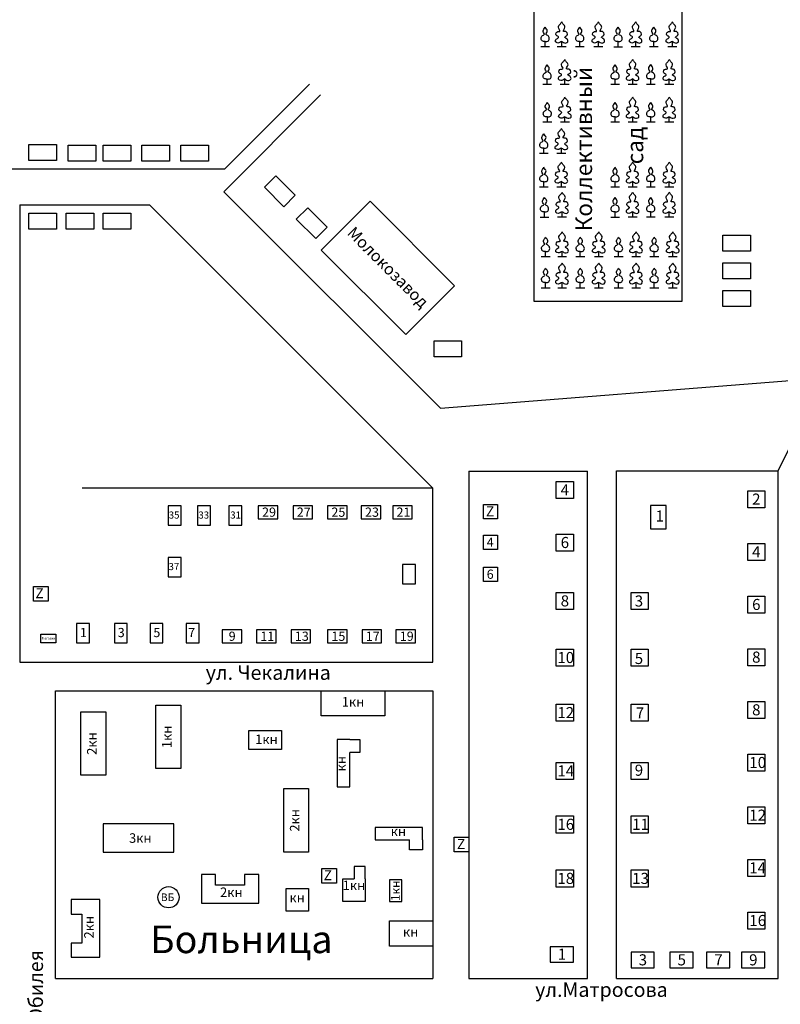
# Model space of a CAD drawing. Units: millimetres. Extents: x -4509 to -2858, y 572 to 2320.
# Drawn here: x -3366 to -3155, y 1463 to 1737 of the extents above; entities that cross this region are included whole.
import ezdxf

# ---------------------------------------------------------------- set-up
doc = ezdxf.new("R2010")
doc.units = ezdxf.units.MM
for name, color, linetype, lineweight in [('Дома', 10, 'Continuous', 70), ('Дороги', 44, 'Continuous', 50), ('номера', 7, 'Continuous', 9), ('Ограда', 7, 'ограждение2', 15), ('Тонкие', 7, 'Continuous', 30)]:
    doc.layers.add(name, color=color, linetype=linetype, lineweight=lineweight)
doc.layers.add('Надписи', color=7, linetype='Continuous', lineweight=9, true_color=0x0000d1)
doc.styles.add('стиль1', font='isocpeui.ttf')
doc.linetypes.add('ограждение2', pattern='A,6.35,-2.54,[132,ltypeshp.shx,S=2.54,R=0,X=-2.54,Y=0],-2.54,25.4', length=36.83)

msp = doc.modelspace()

# ---------------------------------------------------------------- linework, layer by layer
at = {"layer": 'Дома', "lineweight": 30}
for p, q in [((-3274.6, 1536.26), (-3271.81, 1536.26)), ((-3271.81, 1536.26), (-3271.81, 1532.69)), ((-3271.81, 1532.69), (-3274.6, 1532.69)), ((-3257.93, 1505.57), (-3257.93, 1508.35)), ((-3254.37, 1508.35), (-3254.37, 1505.57)), ((-3254.37, 1505.57), (-3257.93, 1505.57)), ((-3270.27, 1500.98), (-3273.36, 1500.98)), ((-3273.36, 1500.98), (-3273.36, 1497.55)), ((-3270.27, 1497.55), (-3270.27, 1500.98)), ((-3311.95, 1495.78), (-3311.95, 1498.78)), ((-3299.83, 1498.78), (-3303.83, 1498.78)), ((-3303.83, 1498.78), (-3303.83, 1495.78)), ((-3303.83, 1495.78), (-3311.95, 1495.78)), ((-3352.1, 1491.76), (-3352.1, 1487.76)), ((-3352.1, 1487.76), (-3349.1, 1487.76)), ((-3349.1, 1487.76), (-3349.1, 1479.64)), ((-3349.1, 1479.64), (-3352.1, 1479.64))]:
    msp.add_line(p, q, dxfattribs=at)
for points in [[(-3356.13, 1697.34), (-3363.81, 1697.34), (-3363.81, 1701.82), (-3356.13, 1701.82)], [(-3345.22, 1697.13), (-3352.9, 1697.13), (-3352.9, 1701.61), (-3345.22, 1701.61)], [(-3335.45, 1697.13), (-3343.13, 1697.13), (-3343.13, 1701.61), (-3335.45, 1701.61)], [(-3324.74, 1697.13), (-3332.42, 1697.13), (-3332.42, 1701.61), (-3324.74, 1701.61)], [(-3313.84, 1697.13), (-3321.52, 1697.13), (-3321.52, 1701.61), (-3313.84, 1701.61)], [(-3292.89, 1684.5), (-3298.32, 1689.93), (-3295.15, 1693.1), (-3289.72, 1687.67)], [(-3356.13, 1678.23), (-3363.81, 1678.23), (-3363.81, 1682.71), (-3356.13, 1682.71)], [(-3345.77, 1678.23), (-3353.45, 1678.23), (-3353.45, 1682.71), (-3345.77, 1682.71)], [(-3335.45, 1678.23), (-3343.13, 1678.23), (-3343.13, 1682.71), (-3335.45, 1682.71)], [(-3284.01, 1675.61), (-3289.44, 1681.05), (-3286.27, 1684.21), (-3280.84, 1678.78)], [(-3163.15, 1672.1), (-3170.83, 1672.1), (-3170.83, 1676.58), (-3163.15, 1676.58)], [(-3163.15, 1664.42), (-3170.83, 1664.42), (-3170.83, 1668.9), (-3163.15, 1668.9)], [(-3163.15, 1656.74), (-3170.83, 1656.74), (-3170.83, 1661.22), (-3163.15, 1661.22)], [(-3243.47, 1642.75), (-3251.15, 1642.75), (-3251.15, 1647.23), (-3243.47, 1647.23)], [(-3212.4, 1603.32), (-3217.16, 1603.32), (-3217.16, 1608.08), (-3212.4, 1608.08)], [(-3159.16, 1600.75), (-3163.91, 1600.75), (-3163.91, 1605.5), (-3159.16, 1605.5)], [(-3325.1, 1601.28), (-3325.1, 1595.88), (-3321.5, 1595.88), (-3321.5, 1601.28)], [(-3316.9, 1601.28), (-3316.9, 1595.88), (-3313.3, 1595.88), (-3313.3, 1601.28)], [(-3308.22, 1601.28), (-3308.22, 1595.88), (-3304.62, 1595.88), (-3304.62, 1601.28)], [(-3294.61, 1601.28), (-3300.01, 1601.28), (-3300.01, 1597.68), (-3294.61, 1597.68)], [(-3284.95, 1601.28), (-3290.35, 1601.28), (-3290.35, 1597.68), (-3284.95, 1597.68)], [(-3275.33, 1601.28), (-3280.73, 1601.28), (-3280.73, 1597.68), (-3275.33, 1597.68)], [(-3265.98, 1601.28), (-3271.38, 1601.28), (-3271.38, 1597.68), (-3265.98, 1597.68)], [(-3257.22, 1601.28), (-3262.62, 1601.28), (-3262.62, 1597.68), (-3257.22, 1597.68)], [(-3233.45, 1597.68), (-3237.42, 1597.68), (-3237.42, 1601.64), (-3233.45, 1601.64)], [(-3190.92, 1601.36), (-3190.92, 1594.88), (-3186.6, 1594.88), (-3186.6, 1601.36)], [(-3233.45, 1589.16), (-3237.42, 1589.16), (-3237.42, 1593.12), (-3233.45, 1593.12)], [(-3212.4, 1588.67), (-3217.16, 1588.67), (-3217.16, 1593.43), (-3212.4, 1593.43)], [(-3159.16, 1586.1), (-3163.91, 1586.1), (-3163.91, 1590.85), (-3159.16, 1590.85)], [(-3325.1, 1586.94), (-3325.1, 1581.54), (-3321.5, 1581.54), (-3321.5, 1586.94)], [(-3259.92, 1584.95), (-3259.92, 1579.55), (-3256.32, 1579.55), (-3256.32, 1584.95)], [(-3233.45, 1580.27), (-3237.42, 1580.27), (-3237.42, 1584.23), (-3233.45, 1584.23)], [(-3358.47, 1574.79), (-3362.55, 1574.79), (-3362.55, 1578.87), (-3358.47, 1578.87)], [(-3212.4, 1572.44), (-3217.16, 1572.44), (-3217.16, 1577.2), (-3212.4, 1577.2)], [(-3191.6, 1572.44), (-3196.36, 1572.44), (-3196.36, 1577.2), (-3191.6, 1577.2)], [(-3159.16, 1571.45), (-3163.91, 1571.45), (-3163.91, 1576.2), (-3159.16, 1576.2)], [(-3350.57, 1568.57), (-3350.57, 1563.17), (-3346.97, 1563.17), (-3346.97, 1568.57)], [(-3340.04, 1568.57), (-3340.04, 1563.17), (-3336.44, 1563.17), (-3336.44, 1568.57)], [(-3330.13, 1568.57), (-3330.13, 1563.17), (-3326.53, 1563.17), (-3326.53, 1568.57)], [(-3320.05, 1568.57), (-3320.05, 1563.17), (-3316.45, 1563.17), (-3316.45, 1568.57)], [(-3304.63, 1566.77), (-3310.03, 1566.77), (-3310.03, 1563.17), (-3304.63, 1563.17)], [(-3295.09, 1566.77), (-3300.49, 1566.77), (-3300.49, 1563.17), (-3295.09, 1563.17)], [(-3285.49, 1566.77), (-3290.89, 1566.77), (-3290.89, 1563.17), (-3285.49, 1563.17)], [(-3275.33, 1566.77), (-3280.73, 1566.77), (-3280.73, 1563.17), (-3275.33, 1563.17)], [(-3265.76, 1566.77), (-3271.16, 1566.77), (-3271.16, 1563.17), (-3265.76, 1563.17)], [(-3256.32, 1566.77), (-3261.72, 1566.77), (-3261.72, 1563.17), (-3256.32, 1563.17)], [(-3360.49, 1565.55), (-3356.36, 1565.55), (-3356.36, 1563.17), (-3360.49, 1563.17)], [(-3212.4, 1556.68), (-3217.16, 1556.68), (-3217.16, 1561.44), (-3212.4, 1561.44)], [(-3191.6, 1556.68), (-3196.36, 1556.68), (-3196.36, 1561.44), (-3191.6, 1561.44)], [(-3159.16, 1556.8), (-3163.91, 1556.8), (-3163.91, 1561.55), (-3159.16, 1561.55)], [(-3282.5, 1542.91), (-3282.5, 1549.85), (-3264.82, 1549.85), (-3264.82, 1542.91)], [(-3321.59, 1528.19), (-3328.53, 1528.19), (-3328.53, 1545.88), (-3321.59, 1545.88)], [(-3212.4, 1541.37), (-3217.16, 1541.37), (-3217.16, 1546.12), (-3212.4, 1546.12)], [(-3191.6, 1541.37), (-3196.36, 1541.37), (-3196.36, 1546.12), (-3191.6, 1546.12)], [(-3159.16, 1542.15), (-3163.91, 1542.15), (-3163.91, 1546.9), (-3159.16, 1546.9)], [(-3342.45, 1526.34), (-3349.39, 1526.34), (-3349.39, 1544.02), (-3342.45, 1544.02)], [(-3293.58, 1533.54), (-3302.66, 1533.54), (-3302.66, 1538.78), (-3293.58, 1538.78)], [(-3159.16, 1527.5), (-3163.91, 1527.5), (-3163.91, 1532.25), (-3159.16, 1532.25)], [(-3212.4, 1525.16), (-3217.16, 1525.16), (-3217.16, 1529.92), (-3212.4, 1529.92)], [(-3191.6, 1525.16), (-3196.36, 1525.16), (-3196.36, 1529.92), (-3191.6, 1529.92)], [(-3286.02, 1504.97), (-3292.95, 1504.97), (-3292.95, 1522.66), (-3286.02, 1522.66)], [(-3159.16, 1512.85), (-3163.91, 1512.85), (-3163.91, 1517.6), (-3159.16, 1517.6)], [(-3212.4, 1510.29), (-3217.16, 1510.29), (-3217.16, 1515.05), (-3212.4, 1515.05)], [(-3191.6, 1510.29), (-3196.36, 1510.29), (-3196.36, 1515.05), (-3191.6, 1515.05)], [(-3343.13, 1504.97), (-3323.51, 1504.97), (-3323.51, 1512.86), (-3343.13, 1512.86)], [(-3241.43, 1505.08), (-3245.51, 1505.08), (-3245.51, 1509.15), (-3241.43, 1509.15)], [(-3159.16, 1498.2), (-3163.91, 1498.2), (-3163.91, 1502.95), (-3159.16, 1502.95)], [(-3278.3, 1496.36), (-3282.38, 1496.36), (-3282.38, 1500.44), (-3278.3, 1500.44)], [(-3212.4, 1495.25), (-3217.16, 1495.25), (-3217.16, 1500), (-3212.4, 1500)], [(-3191.6, 1495.25), (-3196.36, 1495.25), (-3196.36, 1500), (-3191.6, 1500)], [(-3263.55, 1491.27), (-3260.08, 1491.27), (-3260.08, 1497.28), (-3263.55, 1497.28)], [(-3286.02, 1488.54), (-3292.3, 1488.54), (-3292.3, 1494.82), (-3286.02, 1494.82)], [(-3159.16, 1483.55), (-3163.91, 1483.55), (-3163.91, 1488.3), (-3159.16, 1488.3)], [(-3251.43, 1478.85), (-3263.55, 1478.85), (-3263.55, 1485.85), (-3251.43, 1485.85)], [(-3212.4, 1478.67), (-3218.88, 1478.67), (-3218.88, 1474.35), (-3212.4, 1474.35)], [(-3189.88, 1477.11), (-3196.36, 1477.11), (-3196.36, 1472.79), (-3189.88, 1472.79)], [(-3179.07, 1477.11), (-3185.55, 1477.11), (-3185.55, 1472.79), (-3179.07, 1472.79)], [(-3168.85, 1477.11), (-3175.33, 1477.11), (-3175.33, 1472.79), (-3168.85, 1472.79)], [(-3159.16, 1477.11), (-3165.64, 1477.11), (-3165.64, 1472.79), (-3159.16, 1472.79)]]:
    msp.add_lwpolyline(points, close=True, dxfattribs=at)
for points in [[(-3274.6, 1536.26), (-3278.11, 1536.26), (-3278.11, 1523.16), (-3274.6, 1523.16), (-3274.6, 1532.69)], [(-3254.37, 1508.35), (-3254.37, 1511.86), (-3267.47, 1511.86), (-3267.47, 1508.35), (-3257.93, 1508.35)], [(-3311.95, 1498.78), (-3315.83, 1498.78), (-3315.83, 1490.78), (-3299.83, 1490.78), (-3299.83, 1498.78), (-3303.83, 1498.78)], [(-3270.27, 1497.55), (-3270.27, 1491.27), (-3276.55, 1491.27), (-3276.55, 1497.55), (-3273.36, 1497.55)], [(-3352.1, 1479.64), (-3352.1, 1475.76), (-3344.1, 1475.76), (-3344.1, 1491.76), (-3352.1, 1491.76), (-3352.1, 1487.76)]]:
    msp.add_lwpolyline(points, dxfattribs=at)
msp.add_circle((-3324.98, 1492.42), 2.95, dxfattribs=at)
at = {"layer": 'Дороги', "lineweight": 30}
for p, q in [((-3309.35, 1695.03), (-3285.76, 1718.62)), ((-3309.61, 1688.67), (-3282.71, 1715.57)), ((-3554.31, 1695.03), (-3309.35, 1695.03)), ((-3309.61, 1688.67), (-3249.39, 1628.45)), ((-3366.31, 1685.03), (-3330.29, 1685.03)), ((-3366.31, 1685.03), (-3366.31, 1557.85)), ((-3251.43, 1606.17), (-3330.29, 1685.03)), ((-3241.43, 1610.95), (-3241.43, 1469.85)), ((-3241.43, 1610.95), (-3208.43, 1610.95)), ((-3208.43, 1469.85), (-3208.43, 1610.95)), ((-3200.43, 1469.85), (-3200.43, 1610.99)), ((-3200.43, 1610.99), (-3155.43, 1610.99)), ((-3155.43, 1469.85), (-3155.43, 1610.99)), ((-3251.43, 1606.17), (-3348.99, 1606.17)), ((-3251.43, 1557.85), (-3251.43, 1606.17)), ((-3366.31, 1557.85), (-3251.43, 1557.85)), ((-3356.43, 1469.85), (-3356.43, 1549.85)), ((-3356.43, 1549.85), (-3251.43, 1549.85)), ((-3251.43, 1549.85), (-3251.43, 1469.85)), ((-3356.43, 1469.85), (-3251.43, 1469.85)), ((-3241.43, 1469.85), (-3208.43, 1469.85)), ((-3200.43, 1469.85), (-3155.43, 1469.85))]:
    msp.add_line(p, q, dxfattribs=at)
at = {"layer": 'Дороги', "lineweight": 30, "ltscale": 0.5}
for p, q in [((-3155.43, 1610.99), (-3136.85, 1648.68)), ((-3249.39, 1628.45), (-3142.66, 1636.89))]:
    msp.add_line(p, q, dxfattribs=at)
at = {"layer": 'Ограда', "lineweight": 30, "ltscale": 0.1}
for p, q in [((-3356.43, 1472.29), (-3356.43, 1549.85)), ((-3356.43, 1549.85), (-3251.43, 1549.85)), ((-3251.43, 1549.85), (-3251.43, 1472.29))]:
    msp.add_line(p, q, dxfattribs=at)
at = {"layer": 'Тонкие', "color": 3, "lineweight": 30}
for p, q in [((-3221.46, 1729.01), (-3218.99, 1729.01)), ((-3220.23, 1729.01), (-3220.23, 1730.47)), ((-3216.87, 1729.01), (-3214.41, 1729.01)), ((-3215.64, 1729.01), (-3215.64, 1730.47)), ((-3211.82, 1729.01), (-3209.36, 1729.01)), ((-3210.59, 1729.01), (-3210.59, 1730.47)), ((-3206.67, 1729.01), (-3204.21, 1729.01)), ((-3205.44, 1729.01), (-3205.44, 1730.47)), ((-3201.17, 1729), (-3198.7, 1729)), ((-3199.93, 1729), (-3199.93, 1730.46)), ((-3196.29, 1729.01), (-3193.83, 1729.01)), ((-3195.06, 1729.01), (-3195.06, 1730.47)), ((-3191.25, 1729.01), (-3188.78, 1729.01)), ((-3190.01, 1729.01), (-3190.01, 1730.47)), ((-3186.1, 1729.01), (-3183.63, 1729.01)), ((-3184.86, 1729.01), (-3184.86, 1730.47)), ((-3219.66, 1718.55), (-3219.66, 1720.01)), ((-3214.79, 1718.56), (-3214.79, 1720.02)), ((-3200.78, 1718.55), (-3200.78, 1720.01)), ((-3195.9, 1718.56), (-3195.9, 1720.02)), ((-3190.86, 1718.56), (-3190.86, 1720.02)), ((-3185.71, 1718.56), (-3185.71, 1720.02)), ((-3220.9, 1718.55), (-3218.43, 1718.55)), ((-3216.02, 1718.56), (-3213.56, 1718.56)), ((-3202.01, 1718.55), (-3199.55, 1718.55)), ((-3197.14, 1718.56), (-3194.67, 1718.56)), ((-3192.09, 1718.56), (-3189.62, 1718.56)), ((-3186.94, 1718.56), (-3184.47, 1718.56)), ((-3219.62, 1708.06), (-3219.62, 1709.52)), ((-3214.74, 1708.07), (-3214.74, 1709.53)), ((-3200.78, 1708.06), (-3200.78, 1709.52)), ((-3195.9, 1708.07), (-3195.9, 1709.53)), ((-3190.86, 1708.07), (-3190.86, 1709.53)), ((-3185.71, 1708.07), (-3185.71, 1709.53)), ((-3220.85, 1708.06), (-3218.39, 1708.06)), ((-3215.98, 1708.07), (-3213.51, 1708.07)), ((-3202.01, 1708.06), (-3199.55, 1708.06)), ((-3197.14, 1708.07), (-3194.67, 1708.07)), ((-3192.09, 1708.07), (-3189.62, 1708.07)), ((-3186.94, 1708.07), (-3184.47, 1708.07)), ((-3220.59, 1699.34), (-3220.59, 1700.8)), ((-3215.71, 1699.36), (-3215.71, 1700.82)), ((-3221.82, 1699.34), (-3219.36, 1699.34)), ((-3216.95, 1699.36), (-3214.48, 1699.36)), ((-3221.82, 1690), (-3219.36, 1690)), ((-3220.59, 1690), (-3220.59, 1691.46)), ((-3216.95, 1690.02), (-3214.48, 1690.02)), ((-3215.71, 1690.02), (-3215.71, 1691.48)), ((-3202.01, 1690), (-3199.55, 1690)), ((-3200.78, 1690), (-3200.78, 1691.46)), ((-3197.14, 1690.02), (-3194.67, 1690.02)), ((-3195.9, 1690.02), (-3195.9, 1691.48)), ((-3192.09, 1690.02), (-3189.62, 1690.02)), ((-3190.86, 1690.02), (-3190.86, 1691.48)), ((-3186.94, 1690.02), (-3184.47, 1690.02)), ((-3185.71, 1690.02), (-3185.71, 1691.48)), ((-3221.63, 1681.62), (-3219.17, 1681.62)), ((-3220.4, 1681.62), (-3220.4, 1683.08)), ((-3216.76, 1681.63), (-3214.3, 1681.63)), ((-3215.53, 1681.63), (-3215.53, 1683.09)), ((-3202.01, 1681.62), (-3199.55, 1681.62)), ((-3200.78, 1681.62), (-3200.78, 1683.08)), ((-3197.14, 1681.63), (-3194.67, 1681.63)), ((-3195.9, 1681.63), (-3195.9, 1683.09)), ((-3192.09, 1681.63), (-3189.62, 1681.63)), ((-3190.86, 1681.63), (-3190.86, 1683.09)), ((-3186.94, 1681.63), (-3184.47, 1681.63)), ((-3185.71, 1681.63), (-3185.71, 1683.09)), ((-3221.34, 1670.61), (-3218.87, 1670.61)), ((-3220.11, 1670.61), (-3220.11, 1672.07)), ((-3216.75, 1670.61), (-3214.29, 1670.61)), ((-3215.52, 1670.61), (-3215.52, 1672.07)), ((-3211.7, 1670.61), (-3209.24, 1670.61)), ((-3210.47, 1670.61), (-3210.47, 1672.07)), ((-3206.55, 1670.61), (-3204.09, 1670.61)), ((-3205.32, 1670.61), (-3205.32, 1672.07)), ((-3199.81, 1670.6), (-3199.81, 1672.06)), ((-3196.17, 1670.61), (-3193.71, 1670.61)), ((-3194.94, 1670.61), (-3194.94, 1672.07)), ((-3191.12, 1670.61), (-3188.66, 1670.61)), ((-3189.89, 1670.61), (-3189.89, 1672.07)), ((-3185.97, 1670.61), (-3183.51, 1670.61)), ((-3184.74, 1670.61), (-3184.74, 1672.07)), ((-3201.05, 1670.6), (-3198.58, 1670.6)), ((-3220.11, 1661.97), (-3220.11, 1663.43)), ((-3215.52, 1661.97), (-3215.52, 1663.43)), ((-3210.47, 1661.97), (-3210.47, 1663.43)), ((-3205.32, 1661.97), (-3205.32, 1663.43)), ((-3199.81, 1661.96), (-3199.81, 1663.42)), ((-3194.94, 1661.97), (-3194.94, 1663.43)), ((-3189.89, 1661.97), (-3189.89, 1663.43)), ((-3184.74, 1661.97), (-3184.74, 1663.43)), ((-3221.34, 1661.97), (-3218.87, 1661.97)), ((-3216.75, 1661.97), (-3214.29, 1661.97)), ((-3211.7, 1661.97), (-3209.24, 1661.97)), ((-3206.55, 1661.97), (-3204.09, 1661.97)), ((-3201.05, 1661.96), (-3198.58, 1661.96)), ((-3196.17, 1661.97), (-3193.71, 1661.97)), ((-3191.12, 1661.97), (-3188.66, 1661.97)), ((-3185.97, 1661.97), (-3183.51, 1661.97))]:
    msp.add_line(p, q, dxfattribs=at)
at = {"layer": 'Тонкие', "lineweight": 30}
for points in [[(-3182.23, 1658.16), (-3223.3, 1658.16), (-3223.3, 1746.25), (-3182.23, 1746.25)], [(-3259.03, 1648.91), (-3282.54, 1672.42), (-3268.93, 1686.03), (-3245.41, 1662.52)]]:
    msp.add_lwpolyline(points, close=True, dxfattribs=at)
at = {"layer": 'Тонкие', "color": 3, "lineweight": 30}
for points in [[(-3220.23, 1730.47), (-3220.56, 1730.46), (-3221.24, 1730.43), (-3221.49, 1731.62), (-3220.97, 1732.16), (-3220.24, 1732.47), (-3220.95, 1733.05), (-3220.75, 1733.88), (-3220.29, 1734.25), (-3220.23, 1734.46)], [(-3220.23, 1730.47), (-3219.89, 1730.46), (-3219.22, 1730.43), (-3218.97, 1731.62), (-3219.48, 1732.16), (-3220.21, 1732.47), (-3219.5, 1733.05), (-3219.7, 1733.88), (-3220.17, 1734.25), (-3220.23, 1734.46)], [(-3210.59, 1730.47), (-3210.93, 1730.46), (-3211.6, 1730.43), (-3211.85, 1731.62), (-3211.33, 1732.16), (-3210.6, 1732.47), (-3211.32, 1733.05), (-3211.12, 1733.88), (-3210.65, 1734.25), (-3210.59, 1734.46)], [(-3210.59, 1730.47), (-3210.26, 1730.46), (-3209.58, 1730.43), (-3209.33, 1731.62), (-3209.85, 1732.16), (-3210.58, 1732.47), (-3209.87, 1733.05), (-3210.07, 1733.88), (-3210.53, 1734.25), (-3210.59, 1734.46)], [(-3199.93, 1730.46), (-3200.27, 1730.45), (-3200.95, 1730.42), (-3201.2, 1731.6), (-3200.68, 1732.15), (-3199.95, 1732.46), (-3200.66, 1733.04), (-3200.46, 1733.87), (-3199.99, 1734.23), (-3199.93, 1734.45)], [(-3199.93, 1730.46), (-3199.6, 1730.45), (-3198.92, 1730.42), (-3198.67, 1731.6), (-3199.19, 1732.15), (-3199.92, 1732.46), (-3199.21, 1733.04), (-3199.41, 1733.87), (-3199.88, 1734.23), (-3199.93, 1734.45)], [(-3190.01, 1730.47), (-3190.35, 1730.46), (-3191.02, 1730.43), (-3191.27, 1731.62), (-3190.76, 1732.16), (-3190.03, 1732.47), (-3190.74, 1733.05), (-3190.54, 1733.88), (-3190.07, 1734.25), (-3190.01, 1734.46)], [(-3190.01, 1730.47), (-3189.68, 1730.46), (-3189, 1730.43), (-3188.75, 1731.62), (-3189.27, 1732.16), (-3190, 1732.47), (-3189.29, 1733.05), (-3189.49, 1733.88), (-3189.95, 1734.25), (-3190.01, 1734.46)], [(-3219.66, 1720.01), (-3220, 1720), (-3220.68, 1719.97), (-3220.93, 1721.15), (-3220.41, 1721.7), (-3219.68, 1722.01), (-3220.39, 1722.59), (-3220.19, 1723.42), (-3219.72, 1723.78), (-3219.66, 1724)], [(-3219.66, 1720.01), (-3219.33, 1720), (-3218.65, 1719.97), (-3218.4, 1721.15), (-3218.92, 1721.7), (-3219.65, 1722.01), (-3218.94, 1722.59), (-3219.14, 1723.42), (-3219.61, 1723.78), (-3219.66, 1724)], [(-3200.78, 1720.01), (-3201.11, 1720), (-3201.79, 1719.97), (-3202.04, 1721.15), (-3201.52, 1721.7), (-3200.79, 1722.01), (-3201.5, 1722.59), (-3201.3, 1723.42), (-3200.84, 1723.78), (-3200.78, 1724)], [(-3200.78, 1720.01), (-3200.44, 1720), (-3199.77, 1719.97), (-3199.52, 1721.15), (-3200.03, 1721.7), (-3200.76, 1722.01), (-3200.05, 1722.59), (-3200.25, 1723.42), (-3200.72, 1723.78), (-3200.78, 1724)], [(-3190.86, 1720.02), (-3191.19, 1720.01), (-3191.87, 1719.98), (-3192.12, 1721.17), (-3191.6, 1721.71), (-3190.87, 1722.02), (-3191.58, 1722.6), (-3191.38, 1723.43), (-3190.92, 1723.8), (-3190.86, 1724.01)], [(-3190.86, 1720.02), (-3190.52, 1720.01), (-3189.84, 1719.98), (-3189.59, 1721.17), (-3190.11, 1721.71), (-3190.84, 1722.02), (-3190.13, 1722.6), (-3190.33, 1723.43), (-3190.8, 1723.8), (-3190.86, 1724.01)], [(-3219.62, 1709.52), (-3219.95, 1709.5), (-3220.63, 1709.48), (-3220.88, 1710.66), (-3220.36, 1711.2), (-3219.63, 1711.52), (-3220.34, 1712.1), (-3220.14, 1712.92), (-3219.68, 1713.29), (-3219.62, 1713.5)], [(-3219.62, 1709.52), (-3219.28, 1709.5), (-3218.61, 1709.48), (-3218.36, 1710.66), (-3218.87, 1711.2), (-3219.6, 1711.52), (-3218.89, 1712.1), (-3219.09, 1712.92), (-3219.56, 1713.29), (-3219.62, 1713.5)], [(-3200.78, 1709.52), (-3201.11, 1709.5), (-3201.79, 1709.48), (-3202.04, 1710.66), (-3201.52, 1711.2), (-3200.79, 1711.52), (-3201.5, 1712.1), (-3201.3, 1712.92), (-3200.84, 1713.29), (-3200.78, 1713.5)], [(-3200.78, 1709.52), (-3200.44, 1709.5), (-3199.77, 1709.48), (-3199.52, 1710.66), (-3200.03, 1711.2), (-3200.76, 1711.52), (-3200.05, 1712.1), (-3200.25, 1712.92), (-3200.72, 1713.29), (-3200.78, 1713.5)], [(-3190.86, 1709.53), (-3191.19, 1709.52), (-3191.87, 1709.49), (-3192.12, 1710.67), (-3191.6, 1711.22), (-3190.87, 1711.53), (-3191.58, 1712.11), (-3191.38, 1712.94), (-3190.92, 1713.31), (-3190.86, 1713.52)], [(-3190.86, 1709.53), (-3190.52, 1709.52), (-3189.84, 1709.49), (-3189.59, 1710.67), (-3190.11, 1711.22), (-3190.84, 1711.53), (-3190.13, 1712.11), (-3190.33, 1712.94), (-3190.8, 1713.31), (-3190.86, 1713.52)], [(-3220.59, 1700.8), (-3220.92, 1700.79), (-3221.6, 1700.76), (-3221.85, 1701.94), (-3221.33, 1702.49), (-3220.6, 1702.8), (-3221.31, 1703.38), (-3221.11, 1704.21), (-3220.65, 1704.58), (-3220.59, 1704.79)], [(-3220.59, 1700.8), (-3220.25, 1700.79), (-3219.58, 1700.76), (-3219.33, 1701.94), (-3219.84, 1702.49), (-3220.57, 1702.8), (-3219.86, 1703.38), (-3220.06, 1704.21), (-3220.53, 1704.58), (-3220.59, 1704.79)], [(-3220.59, 1691.46), (-3220.92, 1691.45), (-3221.6, 1691.43), (-3221.85, 1692.61), (-3221.33, 1693.15), (-3220.6, 1693.46), (-3221.31, 1694.05), (-3221.11, 1694.87), (-3220.65, 1695.24), (-3220.59, 1695.45)], [(-3220.59, 1691.46), (-3220.25, 1691.45), (-3219.58, 1691.43), (-3219.33, 1692.61), (-3219.84, 1693.15), (-3220.57, 1693.46), (-3219.86, 1694.05), (-3220.06, 1694.87), (-3220.53, 1695.24), (-3220.59, 1695.45)], [(-3200.78, 1691.46), (-3201.11, 1691.45), (-3201.79, 1691.43), (-3202.04, 1692.61), (-3201.52, 1693.15), (-3200.79, 1693.46), (-3201.5, 1694.05), (-3201.3, 1694.87), (-3200.84, 1695.24), (-3200.78, 1695.45)], [(-3200.78, 1691.46), (-3200.44, 1691.45), (-3199.77, 1691.43), (-3199.52, 1692.61), (-3200.03, 1693.15), (-3200.76, 1693.46), (-3200.05, 1694.05), (-3200.25, 1694.87), (-3200.72, 1695.24), (-3200.78, 1695.45)], [(-3190.86, 1691.48), (-3191.19, 1691.47), (-3191.87, 1691.44), (-3192.12, 1692.62), (-3191.6, 1693.17), (-3190.87, 1693.48), (-3191.58, 1694.06), (-3191.38, 1694.89), (-3190.92, 1695.26), (-3190.86, 1695.47)], [(-3190.86, 1691.48), (-3190.52, 1691.47), (-3189.84, 1691.44), (-3189.59, 1692.62), (-3190.11, 1693.17), (-3190.84, 1693.48), (-3190.13, 1694.06), (-3190.33, 1694.89), (-3190.8, 1695.26), (-3190.86, 1695.47)], [(-3220.4, 1683.08), (-3220.73, 1683.06), (-3221.41, 1683.04), (-3221.66, 1684.22), (-3221.14, 1684.76), (-3220.41, 1685.08), (-3221.13, 1685.66), (-3220.93, 1686.48), (-3220.46, 1686.85), (-3220.4, 1687.06)], [(-3220.4, 1683.08), (-3220.07, 1683.06), (-3219.39, 1683.04), (-3219.14, 1684.22), (-3219.66, 1684.76), (-3220.39, 1685.08), (-3219.67, 1685.66), (-3219.87, 1686.48), (-3220.34, 1686.85), (-3220.4, 1687.06)], [(-3200.78, 1683.08), (-3201.11, 1683.06), (-3201.79, 1683.04), (-3202.04, 1684.22), (-3201.52, 1684.76), (-3200.79, 1685.08), (-3201.5, 1685.66), (-3201.3, 1686.48), (-3200.84, 1686.85), (-3200.78, 1687.06)], [(-3200.78, 1683.08), (-3200.44, 1683.06), (-3199.77, 1683.04), (-3199.52, 1684.22), (-3200.03, 1684.76), (-3200.76, 1685.08), (-3200.05, 1685.66), (-3200.25, 1686.48), (-3200.72, 1686.85), (-3200.78, 1687.06)], [(-3190.86, 1683.09), (-3191.19, 1683.08), (-3191.87, 1683.05), (-3192.12, 1684.23), (-3191.6, 1684.78), (-3190.87, 1685.09), (-3191.58, 1685.67), (-3191.38, 1686.5), (-3190.92, 1686.87), (-3190.86, 1687.08)], [(-3190.86, 1683.09), (-3190.52, 1683.08), (-3189.84, 1683.05), (-3189.59, 1684.23), (-3190.11, 1684.78), (-3190.84, 1685.09), (-3190.13, 1685.67), (-3190.33, 1686.5), (-3190.8, 1686.87), (-3190.86, 1687.08)], [(-3220.11, 1672.07), (-3220.44, 1672.06), (-3221.12, 1672.04), (-3221.37, 1673.22), (-3220.85, 1673.76), (-3220.12, 1674.07), (-3220.83, 1674.66), (-3220.63, 1675.48), (-3220.17, 1675.85), (-3220.11, 1676.06)], [(-3220.11, 1672.07), (-3219.77, 1672.06), (-3219.09, 1672.04), (-3218.84, 1673.22), (-3219.36, 1673.76), (-3220.09, 1674.07), (-3219.38, 1674.66), (-3219.58, 1675.48), (-3220.05, 1675.85), (-3220.11, 1676.06)], [(-3210.47, 1672.07), (-3210.8, 1672.06), (-3211.48, 1672.04), (-3211.73, 1673.22), (-3211.21, 1673.76), (-3210.48, 1674.07), (-3211.2, 1674.66), (-3211, 1675.48), (-3210.53, 1675.85), (-3210.47, 1676.06)], [(-3210.47, 1672.07), (-3210.14, 1672.06), (-3209.46, 1672.04), (-3209.21, 1673.22), (-3209.73, 1673.76), (-3210.46, 1674.07), (-3209.74, 1674.66), (-3209.94, 1675.48), (-3210.41, 1675.85), (-3210.47, 1676.06)], [(-3199.81, 1672.06), (-3200.15, 1672.05), (-3200.82, 1672.02), (-3201.07, 1673.2), (-3200.56, 1673.75), (-3199.83, 1674.06), (-3200.54, 1674.64), (-3200.34, 1675.47), (-3199.87, 1675.84), (-3199.81, 1676.05)], [(-3199.81, 1672.06), (-3199.48, 1672.05), (-3198.8, 1672.02), (-3198.55, 1673.2), (-3199.07, 1673.75), (-3199.8, 1674.06), (-3199.09, 1674.64), (-3199.29, 1675.47), (-3199.75, 1675.84), (-3199.81, 1676.05)], [(-3189.89, 1672.07), (-3190.23, 1672.06), (-3190.9, 1672.04), (-3191.15, 1673.22), (-3190.63, 1673.76), (-3189.9, 1674.07), (-3190.62, 1674.66), (-3190.42, 1675.48), (-3189.95, 1675.85), (-3189.89, 1676.06)], [(-3189.89, 1672.07), (-3189.56, 1672.06), (-3188.88, 1672.04), (-3188.63, 1673.22), (-3189.15, 1673.76), (-3189.88, 1674.07), (-3189.17, 1674.66), (-3189.37, 1675.48), (-3189.83, 1675.85), (-3189.89, 1676.06)], [(-3220.11, 1663.43), (-3220.44, 1663.42), (-3221.12, 1663.4), (-3221.37, 1664.58), (-3220.85, 1665.12), (-3220.12, 1665.43), (-3220.83, 1666.02), (-3220.63, 1666.84), (-3220.17, 1667.21), (-3220.11, 1667.42)], [(-3220.11, 1663.43), (-3219.77, 1663.42), (-3219.09, 1663.4), (-3218.84, 1664.58), (-3219.36, 1665.12), (-3220.09, 1665.43), (-3219.38, 1666.02), (-3219.58, 1666.84), (-3220.05, 1667.21), (-3220.11, 1667.42)], [(-3210.47, 1663.43), (-3210.8, 1663.42), (-3211.48, 1663.4), (-3211.73, 1664.58), (-3211.21, 1665.12), (-3210.48, 1665.43), (-3211.2, 1666.02), (-3211, 1666.84), (-3210.53, 1667.21), (-3210.47, 1667.42)], [(-3210.47, 1663.43), (-3210.14, 1663.42), (-3209.46, 1663.4), (-3209.21, 1664.58), (-3209.73, 1665.12), (-3210.46, 1665.43), (-3209.74, 1666.02), (-3209.94, 1666.84), (-3210.41, 1667.21), (-3210.47, 1667.42)], [(-3199.81, 1663.42), (-3200.15, 1663.41), (-3200.82, 1663.38), (-3201.07, 1664.56), (-3200.56, 1665.11), (-3199.83, 1665.42), (-3200.54, 1666), (-3200.34, 1666.83), (-3199.87, 1667.2), (-3199.81, 1667.41)], [(-3199.81, 1663.42), (-3199.48, 1663.41), (-3198.8, 1663.38), (-3198.55, 1664.56), (-3199.07, 1665.11), (-3199.8, 1665.42), (-3199.09, 1666), (-3199.29, 1666.83), (-3199.75, 1667.2), (-3199.81, 1667.41)], [(-3189.89, 1663.43), (-3190.23, 1663.42), (-3190.9, 1663.4), (-3191.15, 1664.58), (-3190.63, 1665.12), (-3189.9, 1665.43), (-3190.62, 1666.02), (-3190.42, 1666.84), (-3189.95, 1667.21), (-3189.89, 1667.42)], [(-3189.89, 1663.43), (-3189.56, 1663.42), (-3188.88, 1663.4), (-3188.63, 1664.58), (-3189.15, 1665.12), (-3189.88, 1665.43), (-3189.17, 1666.02), (-3189.37, 1666.84), (-3189.83, 1667.21), (-3189.89, 1667.42)]]:
    msp.add_open_spline(points, degree=3, knots=[0, 0, 0, 0, 1.80424, 3.667349, 5.626423, 6.355772, 7.492079, 9.430467, 10.827897, 10.827897, 10.827897, 10.827897], dxfattribs=at)
for points in [[(-3215.64, 1730.47), (-3216.15, 1730.18), (-3216.73, 1730.02), (-3217.35, 1730.38), (-3217.15, 1731.12), (-3216.57, 1731.53), (-3216.53, 1731.61), (-3217.2, 1732.18), (-3217.2, 1732.84), (-3216.75, 1733.22), (-3216.15, 1733.27), (-3216.56, 1734.41), (-3216.08, 1735.25), (-3215.64, 1735.87)], [(-3215.64, 1730.47), (-3215.13, 1730.18), (-3214.55, 1730.02), (-3213.93, 1730.38), (-3214.13, 1731.12), (-3214.71, 1731.53), (-3214.75, 1731.61), (-3214.08, 1732.18), (-3214.08, 1732.84), (-3214.53, 1733.22), (-3215.13, 1733.27), (-3214.72, 1734.41), (-3215.2, 1735.25), (-3215.64, 1735.87)], [(-3205.44, 1730.47), (-3205.96, 1730.18), (-3206.53, 1730.02), (-3207.15, 1730.38), (-3206.95, 1731.12), (-3206.37, 1731.53), (-3206.33, 1731.61), (-3207, 1732.18), (-3207, 1732.84), (-3206.55, 1733.22), (-3205.95, 1733.27), (-3206.36, 1734.41), (-3205.88, 1735.25), (-3205.44, 1735.87)], [(-3205.44, 1730.47), (-3204.93, 1730.18), (-3204.35, 1730.02), (-3203.73, 1730.38), (-3203.93, 1731.12), (-3204.51, 1731.53), (-3204.55, 1731.61), (-3203.88, 1732.18), (-3203.88, 1732.84), (-3204.33, 1733.22), (-3204.93, 1733.27), (-3204.52, 1734.41), (-3205.01, 1735.25), (-3205.44, 1735.87)], [(-3195.06, 1730.47), (-3195.58, 1730.18), (-3196.15, 1730.02), (-3196.77, 1730.38), (-3196.57, 1731.12), (-3195.99, 1731.53), (-3195.95, 1731.61), (-3196.62, 1732.18), (-3196.62, 1732.84), (-3196.17, 1733.22), (-3195.57, 1733.27), (-3195.98, 1734.41), (-3195.5, 1735.25), (-3195.06, 1735.87)], [(-3195.06, 1730.47), (-3194.55, 1730.18), (-3193.97, 1730.02), (-3193.35, 1730.38), (-3193.55, 1731.12), (-3194.13, 1731.53), (-3194.17, 1731.61), (-3193.5, 1732.18), (-3193.5, 1732.84), (-3193.95, 1733.22), (-3194.55, 1733.27), (-3194.14, 1734.41), (-3194.63, 1735.25), (-3195.06, 1735.87)], [(-3184.86, 1730.47), (-3185.38, 1730.18), (-3185.95, 1730.02), (-3186.57, 1730.38), (-3186.37, 1731.12), (-3185.79, 1731.53), (-3185.75, 1731.61), (-3186.43, 1732.18), (-3186.43, 1732.84), (-3185.97, 1733.22), (-3185.37, 1733.27), (-3185.78, 1734.41), (-3185.3, 1735.25), (-3184.86, 1735.87)], [(-3184.86, 1730.47), (-3184.35, 1730.18), (-3183.77, 1730.02), (-3183.16, 1730.38), (-3183.36, 1731.12), (-3183.93, 1731.53), (-3183.97, 1731.61), (-3183.3, 1732.18), (-3183.3, 1732.84), (-3183.75, 1733.22), (-3184.36, 1733.27), (-3183.94, 1734.41), (-3184.43, 1735.25), (-3184.86, 1735.87)], [(-3214.79, 1720.02), (-3215.31, 1719.73), (-3215.88, 1719.57), (-3216.5, 1719.93), (-3216.3, 1720.67), (-3215.72, 1721.08), (-3215.68, 1721.16), (-3216.35, 1721.72), (-3216.35, 1722.39), (-3215.9, 1722.77), (-3215.3, 1722.82), (-3215.71, 1723.96), (-3215.23, 1724.79), (-3214.79, 1725.42)], [(-3214.79, 1720.02), (-3214.28, 1719.73), (-3213.7, 1719.57), (-3213.08, 1719.93), (-3213.28, 1720.67), (-3213.86, 1721.08), (-3213.9, 1721.16), (-3213.23, 1721.72), (-3213.23, 1722.39), (-3213.68, 1722.77), (-3214.28, 1722.82), (-3213.87, 1723.96), (-3214.36, 1724.79), (-3214.79, 1725.42)], [(-3195.9, 1720.02), (-3196.42, 1719.73), (-3197, 1719.57), (-3197.61, 1719.93), (-3197.41, 1720.67), (-3196.83, 1721.08), (-3196.79, 1721.16), (-3197.47, 1721.72), (-3197.47, 1722.39), (-3197.01, 1722.77), (-3196.41, 1722.82), (-3196.82, 1723.96), (-3196.34, 1724.79), (-3195.9, 1725.42)], [(-3195.9, 1720.02), (-3195.39, 1719.73), (-3194.81, 1719.57), (-3194.2, 1719.93), (-3194.4, 1720.67), (-3194.98, 1721.08), (-3195.01, 1721.16), (-3194.34, 1721.72), (-3194.34, 1722.39), (-3194.8, 1722.77), (-3195.4, 1722.82), (-3194.98, 1723.96), (-3195.47, 1724.79), (-3195.9, 1725.42)], [(-3185.71, 1720.02), (-3186.22, 1719.73), (-3186.8, 1719.57), (-3187.41, 1719.93), (-3187.21, 1720.67), (-3186.63, 1721.08), (-3186.6, 1721.16), (-3187.27, 1721.72), (-3187.27, 1722.39), (-3186.81, 1722.77), (-3186.21, 1722.82), (-3186.63, 1723.96), (-3186.14, 1724.79), (-3185.71, 1725.42)], [(-3185.71, 1720.02), (-3185.19, 1719.73), (-3184.61, 1719.57), (-3184, 1719.93), (-3184.2, 1720.67), (-3184.78, 1721.08), (-3184.82, 1721.16), (-3184.14, 1721.72), (-3184.14, 1722.39), (-3184.6, 1722.77), (-3185.2, 1722.82), (-3184.79, 1723.96), (-3185.27, 1724.79), (-3185.71, 1725.42)], [(-3214.74, 1709.53), (-3215.26, 1709.23), (-3215.84, 1709.08), (-3216.45, 1709.43), (-3216.25, 1710.18), (-3215.67, 1710.59), (-3215.63, 1710.67), (-3216.31, 1711.23), (-3216.31, 1711.9), (-3215.85, 1712.28), (-3215.25, 1712.33), (-3215.66, 1713.46), (-3215.18, 1714.3), (-3214.74, 1714.92)], [(-3214.74, 1709.53), (-3214.23, 1709.23), (-3213.65, 1709.08), (-3213.04, 1709.43), (-3213.24, 1710.18), (-3213.82, 1710.59), (-3213.85, 1710.67), (-3213.18, 1711.23), (-3213.18, 1711.9), (-3213.64, 1712.28), (-3214.24, 1712.33), (-3213.82, 1713.46), (-3214.31, 1714.3), (-3214.74, 1714.92)], [(-3195.9, 1709.53), (-3196.42, 1709.23), (-3197, 1709.08), (-3197.61, 1709.43), (-3197.41, 1710.18), (-3196.83, 1710.59), (-3196.79, 1710.67), (-3197.47, 1711.23), (-3197.47, 1711.9), (-3197.01, 1712.28), (-3196.41, 1712.33), (-3196.82, 1713.46), (-3196.34, 1714.3), (-3195.9, 1714.92)], [(-3195.9, 1709.53), (-3195.39, 1709.23), (-3194.81, 1709.08), (-3194.2, 1709.43), (-3194.4, 1710.18), (-3194.98, 1710.59), (-3195.01, 1710.67), (-3194.34, 1711.23), (-3194.34, 1711.9), (-3194.8, 1712.28), (-3195.4, 1712.33), (-3194.98, 1713.46), (-3195.47, 1714.3), (-3195.9, 1714.92)], [(-3185.71, 1709.53), (-3186.22, 1709.23), (-3186.8, 1709.08), (-3187.41, 1709.43), (-3187.21, 1710.18), (-3186.63, 1710.59), (-3186.6, 1710.67), (-3187.27, 1711.23), (-3187.27, 1711.9), (-3186.81, 1712.28), (-3186.21, 1712.33), (-3186.63, 1713.46), (-3186.14, 1714.3), (-3185.71, 1714.92)], [(-3185.71, 1709.53), (-3185.19, 1709.23), (-3184.61, 1709.08), (-3184, 1709.43), (-3184.2, 1710.18), (-3184.78, 1710.59), (-3184.82, 1710.67), (-3184.14, 1711.23), (-3184.14, 1711.9), (-3184.6, 1712.28), (-3185.2, 1712.33), (-3184.79, 1713.46), (-3185.27, 1714.3), (-3185.71, 1714.92)], [(-3215.71, 1700.82), (-3216.23, 1700.52), (-3216.81, 1700.36), (-3217.42, 1700.72), (-3217.22, 1701.47), (-3216.64, 1701.87), (-3216.6, 1701.95), (-3217.28, 1702.52), (-3217.28, 1703.18), (-3216.82, 1703.56), (-3216.22, 1703.62), (-3216.63, 1704.75), (-3216.15, 1705.59), (-3215.71, 1706.21)], [(-3215.71, 1700.82), (-3215.2, 1700.52), (-3214.62, 1700.36), (-3214.01, 1700.72), (-3214.21, 1701.47), (-3214.79, 1701.87), (-3214.82, 1701.95), (-3214.15, 1702.52), (-3214.15, 1703.18), (-3214.61, 1703.56), (-3215.21, 1703.62), (-3214.79, 1704.75), (-3215.28, 1705.59), (-3215.71, 1706.21)], [(-3215.71, 1691.48), (-3216.23, 1691.18), (-3216.81, 1691.03), (-3217.42, 1691.38), (-3217.22, 1692.13), (-3216.64, 1692.54), (-3216.6, 1692.62), (-3217.28, 1693.18), (-3217.28, 1693.85), (-3216.82, 1694.23), (-3216.22, 1694.28), (-3216.63, 1695.41), (-3216.15, 1696.25), (-3215.71, 1696.87)], [(-3215.71, 1691.48), (-3215.2, 1691.18), (-3214.62, 1691.03), (-3214.01, 1691.38), (-3214.21, 1692.13), (-3214.79, 1692.54), (-3214.82, 1692.62), (-3214.15, 1693.18), (-3214.15, 1693.85), (-3214.61, 1694.23), (-3215.21, 1694.28), (-3214.79, 1695.41), (-3215.28, 1696.25), (-3215.71, 1696.87)], [(-3195.9, 1691.48), (-3196.42, 1691.18), (-3197, 1691.03), (-3197.61, 1691.38), (-3197.41, 1692.13), (-3196.83, 1692.54), (-3196.79, 1692.62), (-3197.47, 1693.18), (-3197.47, 1693.85), (-3197.01, 1694.23), (-3196.41, 1694.28), (-3196.82, 1695.41), (-3196.34, 1696.25), (-3195.9, 1696.87)], [(-3195.9, 1691.48), (-3195.39, 1691.18), (-3194.81, 1691.03), (-3194.2, 1691.38), (-3194.4, 1692.13), (-3194.98, 1692.54), (-3195.01, 1692.62), (-3194.34, 1693.18), (-3194.34, 1693.85), (-3194.8, 1694.23), (-3195.4, 1694.28), (-3194.98, 1695.41), (-3195.47, 1696.25), (-3195.9, 1696.87)], [(-3185.71, 1691.48), (-3186.22, 1691.18), (-3186.8, 1691.03), (-3187.41, 1691.38), (-3187.21, 1692.13), (-3186.63, 1692.54), (-3186.6, 1692.62), (-3187.27, 1693.18), (-3187.27, 1693.85), (-3186.81, 1694.23), (-3186.21, 1694.28), (-3186.63, 1695.41), (-3186.14, 1696.25), (-3185.71, 1696.87)], [(-3185.71, 1691.48), (-3185.19, 1691.18), (-3184.61, 1691.03), (-3184, 1691.38), (-3184.2, 1692.13), (-3184.78, 1692.54), (-3184.82, 1692.62), (-3184.14, 1693.18), (-3184.14, 1693.85), (-3184.6, 1694.23), (-3185.2, 1694.28), (-3184.79, 1695.41), (-3185.27, 1696.25), (-3185.71, 1696.87)], [(-3215.53, 1683.09), (-3216.04, 1682.79), (-3216.62, 1682.64), (-3217.24, 1682.99), (-3217.04, 1683.74), (-3216.46, 1684.15), (-3216.42, 1684.23), (-3217.09, 1684.79), (-3217.09, 1685.46), (-3216.64, 1685.84), (-3216.04, 1685.89), (-3216.45, 1687.02), (-3215.96, 1687.86), (-3215.53, 1688.48)], [(-3215.53, 1683.09), (-3215.01, 1682.79), (-3214.44, 1682.64), (-3213.82, 1682.99), (-3214.02, 1683.74), (-3214.6, 1684.15), (-3214.64, 1684.23), (-3213.97, 1684.79), (-3213.97, 1685.46), (-3214.42, 1685.84), (-3215.02, 1685.89), (-3214.61, 1687.02), (-3215.09, 1687.86), (-3215.53, 1688.48)], [(-3195.9, 1683.09), (-3196.42, 1682.79), (-3197, 1682.64), (-3197.61, 1682.99), (-3197.41, 1683.74), (-3196.83, 1684.15), (-3196.79, 1684.23), (-3197.47, 1684.79), (-3197.47, 1685.46), (-3197.01, 1685.84), (-3196.41, 1685.89), (-3196.82, 1687.02), (-3196.34, 1687.86), (-3195.9, 1688.48)], [(-3195.9, 1683.09), (-3195.39, 1682.79), (-3194.81, 1682.64), (-3194.2, 1682.99), (-3194.4, 1683.74), (-3194.98, 1684.15), (-3195.01, 1684.23), (-3194.34, 1684.79), (-3194.34, 1685.46), (-3194.8, 1685.84), (-3195.4, 1685.89), (-3194.98, 1687.02), (-3195.47, 1687.86), (-3195.9, 1688.48)], [(-3185.71, 1683.09), (-3186.22, 1682.79), (-3186.8, 1682.64), (-3187.41, 1682.99), (-3187.21, 1683.74), (-3186.63, 1684.15), (-3186.6, 1684.23), (-3187.27, 1684.79), (-3187.27, 1685.46), (-3186.81, 1685.84), (-3186.21, 1685.89), (-3186.63, 1687.02), (-3186.14, 1687.86), (-3185.71, 1688.48)], [(-3185.71, 1683.09), (-3185.19, 1682.79), (-3184.61, 1682.64), (-3184, 1682.99), (-3184.2, 1683.74), (-3184.78, 1684.15), (-3184.82, 1684.23), (-3184.14, 1684.79), (-3184.14, 1685.46), (-3184.6, 1685.84), (-3185.2, 1685.89), (-3184.79, 1687.02), (-3185.27, 1687.86), (-3185.71, 1688.48)], [(-3215.52, 1672.07), (-3216.03, 1671.78), (-3216.61, 1671.62), (-3217.23, 1671.98), (-3217.03, 1672.73), (-3216.45, 1673.13), (-3216.41, 1673.21), (-3217.08, 1673.78), (-3217.08, 1674.44), (-3216.63, 1674.82), (-3216.03, 1674.87), (-3216.44, 1676.01), (-3215.95, 1676.85), (-3215.52, 1677.47)], [(-3215.52, 1672.07), (-3215, 1671.78), (-3214.43, 1671.62), (-3213.81, 1671.98), (-3214.01, 1672.73), (-3214.59, 1673.13), (-3214.63, 1673.21), (-3213.96, 1673.78), (-3213.96, 1674.44), (-3214.41, 1674.82), (-3215.01, 1674.87), (-3214.6, 1676.01), (-3215.08, 1676.85), (-3215.52, 1677.47)], [(-3205.32, 1672.07), (-3205.84, 1671.78), (-3206.41, 1671.62), (-3207.03, 1671.98), (-3206.83, 1672.73), (-3206.25, 1673.13), (-3206.21, 1673.21), (-3206.88, 1673.78), (-3206.88, 1674.44), (-3206.43, 1674.82), (-3205.83, 1674.87), (-3206.24, 1676.01), (-3205.76, 1676.85), (-3205.32, 1677.47)], [(-3205.32, 1672.07), (-3204.81, 1671.78), (-3204.23, 1671.62), (-3203.61, 1671.98), (-3203.81, 1672.73), (-3204.39, 1673.13), (-3204.43, 1673.21), (-3203.76, 1673.78), (-3203.76, 1674.44), (-3204.21, 1674.82), (-3204.81, 1674.87), (-3204.4, 1676.01), (-3204.88, 1676.85), (-3205.32, 1677.47)], [(-3194.94, 1672.07), (-3195.46, 1671.78), (-3196.03, 1671.62), (-3196.65, 1671.98), (-3196.45, 1672.73), (-3195.87, 1673.13), (-3195.83, 1673.21), (-3196.5, 1673.78), (-3196.5, 1674.44), (-3196.05, 1674.82), (-3195.45, 1674.87), (-3195.86, 1676.01), (-3195.38, 1676.85), (-3194.94, 1677.47)], [(-3194.94, 1672.07), (-3194.43, 1671.78), (-3193.85, 1671.62), (-3193.23, 1671.98), (-3193.43, 1672.73), (-3194.01, 1673.13), (-3194.05, 1673.21), (-3193.38, 1673.78), (-3193.38, 1674.44), (-3193.83, 1674.82), (-3194.43, 1674.87), (-3194.02, 1676.01), (-3194.51, 1676.85), (-3194.94, 1677.47)], [(-3184.74, 1672.07), (-3185.26, 1671.78), (-3185.83, 1671.62), (-3186.45, 1671.98), (-3186.25, 1672.73), (-3185.67, 1673.13), (-3185.63, 1673.21), (-3186.31, 1673.78), (-3186.31, 1674.44), (-3185.85, 1674.82), (-3185.25, 1674.87), (-3185.66, 1676.01), (-3185.18, 1676.85), (-3184.74, 1677.47)], [(-3184.74, 1672.07), (-3184.23, 1671.78), (-3183.65, 1671.62), (-3183.03, 1671.98), (-3183.23, 1672.73), (-3183.81, 1673.13), (-3183.85, 1673.21), (-3183.18, 1673.78), (-3183.18, 1674.44), (-3183.63, 1674.82), (-3184.23, 1674.87), (-3183.82, 1676.01), (-3184.31, 1676.85), (-3184.74, 1677.47)], [(-3215.52, 1663.43), (-3216.03, 1663.14), (-3216.61, 1662.98), (-3217.23, 1663.34), (-3217.03, 1664.09), (-3216.45, 1664.49), (-3216.41, 1664.57), (-3217.08, 1665.14), (-3217.08, 1665.8), (-3216.63, 1666.18), (-3216.03, 1666.23), (-3216.44, 1667.37), (-3215.95, 1668.21), (-3215.52, 1668.83)], [(-3215.52, 1663.43), (-3215, 1663.14), (-3214.43, 1662.98), (-3213.81, 1663.34), (-3214.01, 1664.09), (-3214.59, 1664.49), (-3214.63, 1664.57), (-3213.96, 1665.14), (-3213.96, 1665.8), (-3214.41, 1666.18), (-3215.01, 1666.23), (-3214.6, 1667.37), (-3215.08, 1668.21), (-3215.52, 1668.83)], [(-3205.32, 1663.43), (-3205.84, 1663.14), (-3206.41, 1662.98), (-3207.03, 1663.34), (-3206.83, 1664.09), (-3206.25, 1664.49), (-3206.21, 1664.57), (-3206.88, 1665.14), (-3206.88, 1665.8), (-3206.43, 1666.18), (-3205.83, 1666.23), (-3206.24, 1667.37), (-3205.76, 1668.21), (-3205.32, 1668.83)], [(-3205.32, 1663.43), (-3204.81, 1663.14), (-3204.23, 1662.98), (-3203.61, 1663.34), (-3203.81, 1664.09), (-3204.39, 1664.49), (-3204.43, 1664.57), (-3203.76, 1665.14), (-3203.76, 1665.8), (-3204.21, 1666.18), (-3204.81, 1666.23), (-3204.4, 1667.37), (-3204.88, 1668.21), (-3205.32, 1668.83)], [(-3194.94, 1663.43), (-3195.46, 1663.14), (-3196.03, 1662.98), (-3196.65, 1663.34), (-3196.45, 1664.09), (-3195.87, 1664.49), (-3195.83, 1664.57), (-3196.5, 1665.14), (-3196.5, 1665.8), (-3196.05, 1666.18), (-3195.45, 1666.23), (-3195.86, 1667.37), (-3195.38, 1668.21), (-3194.94, 1668.83)], [(-3194.94, 1663.43), (-3194.43, 1663.14), (-3193.85, 1662.98), (-3193.23, 1663.34), (-3193.43, 1664.09), (-3194.01, 1664.49), (-3194.05, 1664.57), (-3193.38, 1665.14), (-3193.38, 1665.8), (-3193.83, 1666.18), (-3194.43, 1666.23), (-3194.02, 1667.37), (-3194.51, 1668.21), (-3194.94, 1668.83)], [(-3184.74, 1663.43), (-3185.26, 1663.14), (-3185.83, 1662.98), (-3186.45, 1663.34), (-3186.25, 1664.09), (-3185.67, 1664.49), (-3185.63, 1664.57), (-3186.31, 1665.14), (-3186.31, 1665.8), (-3185.85, 1666.18), (-3185.25, 1666.23), (-3185.66, 1667.37), (-3185.18, 1668.21), (-3184.74, 1668.83)], [(-3184.74, 1663.43), (-3184.23, 1663.14), (-3183.65, 1662.98), (-3183.03, 1663.34), (-3183.23, 1664.09), (-3183.81, 1664.49), (-3183.85, 1664.57), (-3183.18, 1665.14), (-3183.18, 1665.8), (-3183.63, 1666.18), (-3184.23, 1666.23), (-3183.82, 1667.37), (-3184.31, 1668.21), (-3184.74, 1668.83)]]:
    msp.add_spline(points, degree=3, dxfattribs=at)

# ---------------------------------------------------------------- texts
at = {"layer": 'Надписи', "lineweight": 30, "style": 'стиль1'}
for s, height, p in [('ул. Чекалина', 4, (-3314.64, 1552.9)), ('Больница', 7.687, (-3330.1, 1476.87)), ('ул.Матросова', 4, (-3223.01, 1464.71))]:
    msp.add_text(s, height=height, dxfattribs=at).set_placement(p)
msp.add_text('ул. Ленинского Юбилея', height=4, rotation=90, dxfattribs=at).set_placement((-3359.9, 1413.89))
at = {"layer": 'номера', "lineweight": 30, "style": 'стиль1'}
for s, height, p in [('4', 3.08, (-3215.92, 1604.2)), ('2', 3.08, (-3162.68, 1601.62)), ('35', 1.968, (-3324.92, 1597.75)), ('33', 1.968, (-3316.68, 1597.75)), ('31', 1.968, (-3307.81, 1597.75)), ('29', 2.564, (-3298.97, 1598.25)), ('27', 2.564, (-3289.31, 1598.25)), ('25', 2.564, (-3279.69, 1598.25)), ('23', 2.564, (-3270.34, 1598.25)), ('21', 2.564, (-3261.59, 1598.25)), ('1', 3.08, (-3189.51, 1596.93)), ('4', 2.56, (-3236.49, 1589.89)), ('6', 3.08, (-3215.92, 1589.55)), ('4', 3.08, (-3162.68, 1586.97)), ('37', 1.968, (-3324.97, 1583.41)), ('6', 2.56, (-3236.49, 1581)), ('8', 3.08, (-3215.92, 1573.32)), ('3', 3.08, (-3195.32, 1573.28)), ('6', 3.08, (-3162.68, 1572.32)), ('1', 2.56, (-3349.64, 1564.77)), ('3', 2.56, (-3339.11, 1564.77)), ('5', 2.56, (-3329.2, 1564.77)), ('7', 2.56, (-3319.52, 1564.77)), ('Магазин', 0.662, (-3360.22, 1564.1)), ('9', 2.56, (-3308.25, 1563.74)), ('11', 2.564, (-3299.45, 1563.74)), ('13', 2.564, (-3289.85, 1563.74)), ('15', 2.564, (-3279.69, 1563.74)), ('17', 2.564, (-3270.12, 1563.74)), ('19', 2.564, (-3260.68, 1563.74)), ('10', 3.076, (-3216.84, 1557.56)), ('5', 3.08, (-3195.32, 1557.29)), ('8', 3.08, (-3162.68, 1557.67)), ('1кн', 2.646, (-3276.81, 1545.46)), ('12', 3.076, (-3216.84, 1542.24)), ('7', 3.08, (-3195.04, 1542.15)), ('8', 3.08, (-3162.68, 1543.02)), ('1кн', 2.646, (-3300.89, 1535.02)), ('10', 3.076, (-3163.46, 1528.37)), ('14', 3.076, (-3216.84, 1526.04)), ('9', 3.08, (-3195.32, 1526.21)), ('12', 3.076, (-3163.46, 1513.72)), ('16', 3.076, (-3216.84, 1511.17)), ('11', 3.076, (-3196.05, 1511.17)), ('3кн', 2.646, (-3335.97, 1507.56)), ('кн', 2.646, (-3263.2, 1509.45)), ('14', 3.076, (-3163.46, 1499.07)), ('18', 3.076, (-3216.84, 1496.13)), ('13', 3.076, (-3196.05, 1496.13)), ('1кн', 2.646, (-3276.55, 1494.41)), ('ВБ', 2.108, (-3327.13, 1491.37)), ('2кн', 2.646, (-3310.65, 1492.48)), ('кн', 2.646, (-3291.35, 1490.98)), ('16', 3.076, (-3163.46, 1484.42)), ('кн', 2.646, (-3259.79, 1481.47)), ('1', 3.08, (-3216.75, 1475.04)), ('3', 3.08, (-3194.23, 1473.47)), ('5', 3.08, (-3183.42, 1473.47)), ('7', 3.08, (-3173.2, 1473.47)), ('9', 3.08, (-3163.51, 1473.47))]:
    msp.add_text(s, height=height, dxfattribs=at).set_placement(p)
at = {"layer": 'номера', "color": 1, "lineweight": 30, "style": 'стиль1'}
for p in [(-3236.72, 1598.34), (-3362, 1575.59), (-3244.77, 1505.83), (-3281.83, 1497.16)]:
    msp.add_text('Z', height=2.79, dxfattribs=at).set_placement(p)
at = {"layer": 'номера', "lineweight": 30, "style": 'стиль1'}
for s, height, p in [('1кн', 2.646, (-3324.14, 1533.88)), ('2кн', 2.646, (-3345, 1532.03)), ('кн', 2.646, (-3275.69, 1527.42)), ('2кн', 2.646, (-3288.57, 1510.66)), ('1кн', 2.41, (-3260.66, 1491.36)), ('2кн', 2.646, (-3345.79, 1480.94))]:
    msp.add_text(s, height=height, rotation=90, dxfattribs=at).set_placement(p)
at = {"layer": 'Тонкие', "lineweight": 30, "style": 'стиль1'}
for s, height, rotation, p in [('Коллективный', 4.6126, 90, (-3207.2, 1677.63)), ('сад', 4.613, 90, (-3192.96, 1696.28)), ('Молокозавод', 3.276, 315, (-3275.56, 1676.95))]:
    msp.add_text(s, height=height, rotation=rotation, dxfattribs=at).set_placement(p)

doc.saveas('drawing.dxf')
